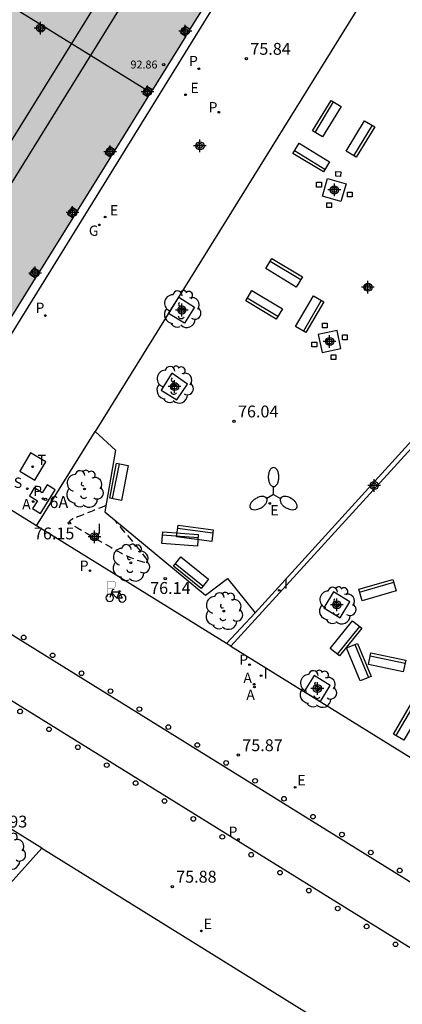
# Model space of a CAD drawing. Units: metres. Extents: x 584493 to 584847, y 4796039 to 4796291.
# Drawn here: x 584582 to 584606, y 4796103 to 4796165 of the extents above; entities that cross this region are included whole.
import ezdxf
from ezdxf.enums import TextEntityAlignment as Align

# ---------------------------------------------------------------- set-up
doc = ezdxf.new("R2010")
doc.units = ezdxf.units.M
doc.header["$MEASUREMENT"] = 0
doc.linetypes.add('TRAZOS_NORMALES', pattern=[0.75, 0.5, -0.25])
for name, color, linetype in [('020194', 31, 'TRAZOS_NORMALES'), ('020204', 9, 'Continuous'), ('020308', 9, 'Continuous'), ('060108', 9, 'Continuous'), ('060130', 9, 'Continuous'), ('070117', 9, 'Continuous'), ('080104', 9, 'Continuous'), ('080109', 9, 'Continuous'), ('080201', 9, 'Continuous'), ('080203', 152, 'Continuous'), ('080303', 9, 'Continuous'), ('080314', 152, 'Continuous'), ('090202', 1, 'Continuous'), ('090223', 9, 'Continuous'), ('100101', 9, 'Continuous'), ('100116', 71, 'Continuous'), ('100202', 3, 'Continuous'), ('100302', 7, 'Continuous'), ('200203', 4, 'Continuous'), ('200205', 4, 'Continuous'), ('200305', 4, 'Continuous'), ('210102', 4, 'Continuous'), ('210203', 4, 'Continuous'), ('210204', 9, 'Continuous'), ('210205', 4, 'Continuous'), ('210303', 4, 'Continuous'), ('210304', 9, 'Continuous'), ('210305', 4, 'Continuous'), ('220205', 1, 'Continuous'), ('220207', 9, 'Continuous'), ('220305', 1, 'Continuous'), ('220307', 9, 'Continuous'), ('230204', 9, 'Continuous'), ('230304', 9, 'Continuous'), ('240104', 1, 'Continuous'), ('240205', 1, 'Continuous'), ('240305', 1, 'Continuous'), ('250205', 9, 'Continuous'), ('250207', 9, 'Continuous'), ('260202', 9, 'Continuous'), ('270204', 9, 'Continuous'), ('270304', 9, 'Continuous'), ('990501', 21, 'Continuous'), ('Centroides', 1, 'Continuous')]:
    doc.layers.add(name, color=color, linetype=linetype)
doc.layers.add('080111', color=7, linetype='Continuous', lineweight=30)
doc.layers.add('080118', color=7, linetype='Continuous', lineweight=30)
doc.styles.add('ARIAL', font='arial.ttf', dxfattribs={"height": 1})
doc.styles.add('ARIALI', font='ariali.ttf', dxfattribs={"height": 1})
doc.styles.add('ROMANS', font='romans__.ttf', dxfattribs={"height": 1})
doc.styles.get("Standard").update_dxf_attribs({"font": 'arial.ttf'})

# ---------------------------------------------------------------- blocks, each defined once
blk = doc.blocks.new('Centroide')
for points in [[(0.402, 0), (-0.402, 0)], [(0, -0.402), (0, 0.402)]]:
    blk.add_lwpolyline(points)
for radius in [0.256, 0.159]:
    blk.add_circle((0, 0), radius)
blk = doc.blocks.new('REIND')
blk.add_circle((0, 0), 0.055)
blk = doc.blocks.new('SANEA')
blk.add_circle((0, 0), 0.055)
blk = doc.blocks.new('FUENTE')
blk.add_lwpolyline([(-0.295, 1.179), (-0.295, 0.589), (-0.884, 0.589), (-0.884, 0), (0.884, 0), (0.884, 0.589), (0.295, 0.589), (0.295, 1.179)], close=True)
blk = doc.blocks.new('BloquePortal')
blk.add_circle((0, 0), 0.075)
at = {"flags": 5}
blk.add_attdef('INDICE', text='', height=0.75, dxfattribs=at).set_placement((0, 0), align=Align.MIDDLE_CENTER)
blk = doc.blocks.new('FAROLM')
for q in [(0, 0.5), (0.433, -0.25), (-0.433, -0.25)]:
    blk.add_line((0, 0), q)
for points in [[(0, 0.5, 0.159986), (0.117, 0.538, 0.106322), (0.238, 0.675, 0.071006), (0.309, 0.858, 0.057309), (0.337, 1.099, 0.057309), (0.309, 1.339, 0.071006), (0.238, 1.522, 0.106322), (0.117, 1.659, 0.159986), (0, 1.697, 0.159986), (-0.117, 1.659, 0.106322), (-0.238, 1.522, 0.071006), (-0.309, 1.339, 0.057309), (-0.337, 1.099, 0.057309), (-0.309, 0.858, 0.071006), (-0.238, 0.675, 0.106322), (-0.117, 0.538, 0.159986)], [(-0.433, -0.25, 0.159986), (-0.525, -0.168, 0.106322), (-0.704, -0.131, 0.071006), (-0.898, -0.161, 0.057309), (-1.12, -0.258, 0.057309), (-1.315, -0.402, 0.071006), (-1.437, -0.555, 0.106322), (-1.495, -0.728, 0.159986), (-1.47, -0.849, 0.159986), (-1.378, -0.931, 0.106322), (-1.199, -0.967, 0.071006), (-1.005, -0.937, 0.057309), (-0.783, -0.841, 0.057309), (-0.588, -0.697, 0.071006), (-0.466, -0.544, 0.106322), (-0.408, -0.371, 0.159986)], [(0.433, -0.25, 0.159986), (0.408, -0.371, 0.106322), (0.466, -0.544, 0.071006), (0.588, -0.697, 0.057309), (0.783, -0.841, 0.057309), (1.005, -0.937, 0.071006), (1.199, -0.967, 0.106322), (1.378, -0.931, 0.159986), (1.47, -0.849, 0.159986), (1.495, -0.728, 0.106322), (1.437, -0.555, 0.071006), (1.315, -0.402, 0.057309), (1.12, -0.258, 0.057309), (0.898, -0.161, 0.071006), (0.704, -0.131, 0.106322), (0.525, -0.168, 0.159986)]]:
    blk.add_lwpolyline(points, format="xyb", close=True)
blk = doc.blocks.new('REGAS')
blk.add_circle((0, 0), 0.055)
blk = doc.blocks.new('FOCO')
at = {"flags": 128}
blk.add_lwpolyline([(-0.152, 0.152), (0.152, 0.152), (0.152, -0.152), (-0.152, -0.152), (-0.152, 0.152)], dxfattribs=at)
blk = doc.blocks.new('COTAPU')
blk.add_circle((0, 0), 0.075)
blk = doc.blocks.new('HUEPIV')
blk.add_circle((0, 0), 0.145)
blk = doc.blocks.new('ARBOL')
blk.add_circle((0, 0), 0.0587)
for centre, radius, start, end in [((-0.564, 0.381), 0.532, 92.28, 254.58), ((-0.28, 0.855), 0.3, 359.28777, 173.60777), ((0.097, 0.97), 0.21, 23.15651, 160.46651), ((0.438, 0.881), 0.24, 301.57804, 139.32804), ((0.656, 0.288), 0.443, 319.85562, 114.76562), ((-0.091, 0.321), 0.12, 119.14, 310.56), ((0.819, -0.249), 0.383, 235.52754, 62.02753), ((-0.556, -0.339), 0.555, 142.64, 266.54), ((-0.039, -0.384), 0.21, 189.64, 323.88), ((0.299, -0.624), 0.532, 224.67, 0.24), ((-0.301, -0.676), 0.45, 213.78, 295.32)]:
    blk.add_arc(centre, radius, start, end)
blk = doc.blocks.new('PUNTO')
blk.add_circle((0, 0), 0.075)
blk = doc.blocks.new('PLUVI3')
blk.add_circle((0, 0), 0.055)
blk = doc.blocks.new('PLUVI2')
blk.add_circle((0, 0), 0.055)
blk = doc.blocks.new('RETEL')
blk.add_circle((0, 0), 0.055)
blk = doc.blocks.new('REGELE')
blk.add_circle((0, 0), 0.055)
blk = doc.blocks.new('ABAS')
blk.add_circle((0, 0), 0.055)
blk = doc.blocks.new('REGALU')
blk.add_circle((0, 0), 0.055)
blk = doc.blocks.new('BANCO')
blk.add_line((1.125, 0.1875), (-1.125, 0.1875))
blk.add_lwpolyline([(1.125, 0.75), (1.125, 0), (-1.125, 0), (-1.125, 0.75)], close=True)
blk = doc.blocks.new('A$Cde1f4e34')
at = {"layer": '090223', "const_width": 0.01}
blk.add_lwpolyline([(-0.061, 0.534), (-0.064, 0.018)], dxfattribs=at)
blk.add_lwpolyline([(-0.061, 0.534), (0.136, 0.534, -0.828096), (0.074, 0.31), (-0.059, 0.308)], format="xyb", dxfattribs=at)
at = {"layer": '090223'}
for points in [[(0, 0.121, 1), (0, -0.121, 1)], [(0.402, 0.109, 1), (0.402, -0.134, 1)]]:
    blk.add_lwpolyline(points, format="xyb", close=True, dxfattribs=at)
for points in [[(0.14, 0.264), (0.094, 0.261), (0.081, 0.241), (0.007, 0.01)], [(0.311, 0.222), (0.224, -0.01), (0.06, 0.174)], [(0.067, 0.195), (0.303, 0.195)], [(0.303, 0.195), (0.402, -0.012), (0.224, -0.01)], [(0.281, 0.234), (0.357, 0.217)]]:
    blk.add_lwpolyline(points, dxfattribs=at)
blk = doc.blocks.new('PBICIS')
at = {"layer": '090223', "xscale": 1.963139950929655, "yscale": 1.963139950929655, "zscale": 1.963139950929655}
blk.add_blockref('A$Cde1f4e34', (-0.331, -0.159), dxfattribs=at)

msp = doc.modelspace()

# ---------------------------------------------------------------- hatches: boundary and pattern name
at = {"layer": '990501'}
h = msp.add_hatch(color=256, dxfattribs=at)
h.paths.add_polyline_path([(584590.35, 4796160.613), (584604.594, 4796183.575), (584582.75, 4796197.113), (584561.014, 4796210.585), (584546.811, 4796187.653), (584532.607, 4796164.721), (584554.386, 4796151.234), (584576.164, 4796137.747)], flags=0)
h.paths.add_polyline_path([(584557.159, 4796161.174), (584557.395, 4796161.04), (584557.63, 4796160.905), (584557.865, 4796160.77), (584558.099, 4796160.633), (584558.333, 4796160.495), (584558.566, 4796160.357), (584558.798, 4796160.217), (584559.327, 4796159.896), (584559.852, 4796159.571), (584560.147, 4796159.386), (584560.44, 4796159.2), (584560.732, 4796159.013), (584561.024, 4796158.823), (584561.314, 4796158.633), (584561.603, 4796158.44), (584561.891, 4796158.247), (584562.179, 4796158.052), (584562.465, 4796157.855), (584562.75, 4796157.657), (584563.034, 4796157.457), (584563.317, 4796157.256), (584563.599, 4796157.053), (584563.88, 4796156.849), (584564.16, 4796156.644), (584564.439, 4796156.437), (584564.717, 4796156.228), (584564.993, 4796156.019), (584565.269, 4796155.808), (584565.543, 4796155.595), (584566.005, 4796155.234), (584566.462, 4796154.87), (584566.648, 4796154.721), (584566.833, 4796154.571), (584567.018, 4796154.421), (584567.202, 4796154.27), (584567.386, 4796154.119), (584567.57, 4796153.967), (584567.754, 4796153.815), (584567.937, 4796153.662), (584568.12, 4796153.509), (584568.302, 4796153.356), (584568.484, 4796153.202), (584568.666, 4796153.048), (584568.848, 4796152.894), (584569.03, 4796152.74), (584569.211, 4796152.585), (584569.392, 4796152.43), (584569.573, 4796152.275), (584569.754, 4796152.12), (584569.935, 4796151.965), (584570.116, 4796151.81), (584570.297, 4796151.654), (584570.478, 4796151.499), (584570.653, 4796151.35), (584570.818, 4796151.21), (584572.073, 4796153.218), (584573.395, 4796155.332), (584580.509, 4796166.826), (584587.623, 4796178.321), (584588.886, 4796180.359), (584590.134, 4796182.373), (584589.941, 4796182.456), (584589.78, 4796182.525), (584589.544, 4796182.623), (584589.307, 4796182.722), (584589.071, 4796182.821), (584588.834, 4796182.919), (584588.598, 4796183.018), (584588.362, 4796183.117), (584588.126, 4796183.216), (584587.89, 4796183.316), (584587.654, 4796183.415), (584587.419, 4796183.515), (584587.183, 4796183.616), (584586.948, 4796183.717), (584586.713, 4796183.818), (584586.478, 4796183.921), (584586.243, 4796184.023), (584586.009, 4796184.126), (584585.775, 4796184.23), (584585.541, 4796184.335), (584585.308, 4796184.441), (584585.075, 4796184.547), (584584.843, 4796184.654), (584584.611, 4796184.762), (584584.131, 4796184.988), (584583.654, 4796185.218), (584583.408, 4796185.338), (584583.162, 4796185.459), (584582.917, 4796185.581), (584582.672, 4796185.704), (584582.428, 4796185.829), (584582.184, 4796185.954), (584581.941, 4796186.081), (584581.699, 4796186.208), (584581.457, 4796186.337), (584581.215, 4796186.467), (584580.974, 4796186.597), (584580.734, 4796186.729), (584580.494, 4796186.862), (584580.254, 4796186.995), (584580.015, 4796187.13), (584579.777, 4796187.265), (584579.539, 4796187.402), (584579.302, 4796187.539), (584579.065, 4796187.678), (584578.829, 4796187.817), (584578.327, 4796188.115), (584577.828, 4796188.417), (584577.564, 4796188.578), (584577.301, 4796188.741), (584577.039, 4796188.904), (584576.777, 4796189.069), (584576.516, 4796189.235), (584576.256, 4796189.402), (584575.997, 4796189.57), (584575.738, 4796189.739), (584575.48, 4796189.91), (584575.223, 4796190.082), (584574.967, 4796190.255), (584574.712, 4796190.429), (584574.458, 4796190.605), (584574.204, 4796190.782), (584573.952, 4796190.96), (584573.7, 4796191.139), (584573.45, 4796191.32), (584573.2, 4796191.502), (584572.952, 4796191.685), (584572.704, 4796191.87), (584572.223, 4796192.233), (584571.746, 4796192.601), (584571.514, 4796192.781), (584571.283, 4796192.963), (584571.053, 4796193.146), (584570.823, 4796193.33), (584570.594, 4796193.515), (584570.367, 4796193.7), (584570.139, 4796193.887), (584569.913, 4796194.074), (584569.686, 4796194.262), (584569.461, 4796194.451), (584569.236, 4796194.64), (584569.011, 4796194.83), (584568.787, 4796195.02), (584568.563, 4796195.211), (584568.339, 4796195.402), (584568.115, 4796195.593), (584567.892, 4796195.785), (584567.669, 4796195.977), (584567.446, 4796196.169), (584567.224, 4796196.361), (584567.001, 4796196.554), (584566.354, 4796197.111), (584556.699, 4796181.531), (584547.009, 4796165.894), (584547.898, 4796165.525), (584548.146, 4796165.422), (584548.394, 4796165.319), (584548.642, 4796165.215), (584548.89, 4796165.112), (584549.138, 4796165.008), (584549.386, 4796164.904), (584549.633, 4796164.8), (584549.881, 4796164.696), (584550.128, 4796164.591), (584550.375, 4796164.485), (584550.622, 4796164.379), (584550.868, 4796164.273), (584551.114, 4796164.166), (584551.36, 4796164.058), (584551.606, 4796163.949), (584551.851, 4796163.84), (584552.096, 4796163.73), (584552.34, 4796163.619), (584552.584, 4796163.507), (584552.827, 4796163.394), (584553.07, 4796163.28), (584553.558, 4796163.049), (584554.043, 4796162.813), (584554.286, 4796162.694), (584554.528, 4796162.573), (584554.77, 4796162.452), (584555.012, 4796162.329), (584555.253, 4796162.205), (584555.493, 4796162.08), (584555.733, 4796161.953), (584555.972, 4796161.826), (584556.21, 4796161.698), (584556.449, 4796161.568), (584556.686, 4796161.438), (584556.923, 4796161.306)], flags=0)

# ---------------------------------------------------------------- linework, layer by layer
at = {"layer": '020194', "elevation": 76.14, "flags": 128}
msp.add_lwpolyline([(584587.569, 4796134.62), (584587.56, 4796134.616), (584587.553, 4796134.612), (584587.545, 4796134.608), (584587.536, 4796134.604), (584587.528, 4796134.6), (584587.521, 4796134.597), (584587.517, 4796134.595), (584587.513, 4796134.593), (584587.51, 4796134.592), (584587.507, 4796134.59), (584587.502, 4796134.588), (584587.494, 4796134.584), (584587.476, 4796134.576), (584587.44, 4796134.561), (584587.379, 4796134.536), (584587.285, 4796134.498), (584587.153, 4796134.445), (584586.988, 4796134.379), (584586.798, 4796134.303), (584586.593, 4796134.222), (584586.379, 4796134.137), (584586.165, 4796134.051), (584585.96, 4796133.969), (584585.771, 4796133.892), (584585.606, 4796133.822), (584585.475, 4796133.764), (584585.382, 4796133.717), (584585.322, 4796133.681), (584585.286, 4796133.653), (584585.268, 4796133.631), (584585.257, 4796133.611), (584585.25, 4796133.59), (584585.259, 4796133.561), (584585.3, 4796133.516), (584585.387, 4796133.447), (584585.537, 4796133.346), (584585.761, 4796133.208), (584586.047, 4796133.037), (584586.38, 4796132.842), (584586.744, 4796132.631), (584587.125, 4796132.412), (584587.506, 4796132.193), (584587.878, 4796131.982), (584588.231, 4796131.784), (584588.555, 4796131.608), (584588.841, 4796131.46), (584589.083, 4796131.346), (584589.288, 4796131.26), (584589.463, 4796131.195), (584589.62, 4796131.145), (584589.767, 4796131.102), (584589.91, 4796131.062), (584590.038, 4796131.035), (584590.135, 4796131.034), (584590.186, 4796131.072), (584590.176, 4796131.161), (584590.094, 4796131.31), (584589.951, 4796131.511), (584589.761, 4796131.751), (584589.542, 4796132.016), (584589.306, 4796132.294), (584589.07, 4796132.573), (584588.843, 4796132.84), (584588.636, 4796133.085), (584588.457, 4796133.296), (584588.316, 4796133.463), (584588.219, 4796133.577), (584588.16, 4796133.646), (584588.13, 4796133.681)], dxfattribs=at)
at = {"layer": '060108', "flags": 128}
for points in [[(584629.147, 4796099.789), (584627.88, 4796097.753), (584567.665, 4796135.076), (584568.989, 4796137.248)], [(584564.49, 4796129.992), (584565.782, 4796132.091), (584626.03, 4796094.778), (584624.672, 4796092.572)]]:
    msp.add_lwpolyline(points, dxfattribs=at)
at = {"layer": '060130', "flags": 128}
for points in [[(584583.183, 4796133.328), (584576.605, 4796137.396), (584603.591, 4796181.034)], [(584605.158, 4796168.714), (584586.892, 4796139.298)], [(584595.47, 4796125.73), (584612.338, 4796115.282)], [(584583.526, 4796112.98), (584610.348, 4796096.319), (584605.609, 4796088.681)]]:
    msp.add_lwpolyline(points, dxfattribs=at)
at = {"layer": '070117', "flags": 128}
for points in [[(584592.879, 4796164.69), (584592.553, 4796164.894), (584592.28, 4796164.458), (584592.608, 4796164.253)], [(584590.503, 4796160.86), (584590.163, 4796161.073), (584589.89, 4796160.637), (584590.232, 4796160.423)], [(584588.144, 4796157.058), (584587.792, 4796157.279), (584587.519, 4796156.843), (584587.874, 4796156.622)], [(584585.769, 4796153.229), (584585.419, 4796153.449), (584585.146, 4796153.013), (584585.498, 4796152.793)], [(584583.124, 4796148.967), (584582.758, 4796149.196), (584583.031, 4796149.632), (584583.395, 4796149.403)]]:
    msp.add_lwpolyline(points, dxfattribs=at)
at = {"layer": '080104', "flags": 128}
msp.add_lwpolyline([(584587.642, 4796178.351), (584588.101, 4796178.124), (584588.149, 4796178.202), (584591.799, 4796175.944), (584591.998, 4796176.259), (584593.985, 4796175), (584579.119, 4796151.013), (584577.097, 4796152.282), (584577.22, 4796152.478), (584573.564, 4796154.751), (584573.665, 4796154.914), (584573.313, 4796155.2)], dxfattribs=at)
at = {"layer": '080109', "flags": 128}
msp.add_lwpolyline([(584580.948, 4796156.59), (584589.006, 4796169.633), (584589.789, 4796170.884)], dxfattribs=at)
at = {"layer": '080111', "flags": 128}
for points in [[(584594.97, 4796168.061), (584592.879, 4796164.69)], [(584592.879, 4796164.69), (584592.823, 4796164.6), (584592.662, 4796164.341), (584592.608, 4796164.253)], [(584592.608, 4796164.253), (584590.503, 4796160.86)], [(584590.232, 4796160.423), (584590.286, 4796160.511), (584590.35, 4796160.613), (584590.399, 4796160.692)], [(584590.399, 4796160.692), (584590.448, 4796160.771)], [(584590.448, 4796160.771), (584590.503, 4796160.86)], [(584588.144, 4796157.058), (584590.232, 4796160.423)], [(584587.874, 4796156.622), (584587.928, 4796156.709), (584588.089, 4796156.969), (584588.144, 4796157.058)], [(584585.769, 4796153.229), (584587.874, 4796156.622)], [(584585.498, 4796152.793), (584585.552, 4796152.88), (584585.713, 4796153.14), (584585.769, 4796153.229)], [(584583.395, 4796149.403), (584585.498, 4796152.793)], [(584581.016, 4796145.568), (584583.124, 4796148.967)], [(584583.124, 4796148.967), (584583.179, 4796149.054), (584583.34, 4796149.314), (584583.395, 4796149.403)]]:
    msp.add_lwpolyline(points, dxfattribs=at)
at = {"layer": '080118', "flags": 128}
msp.add_lwpolyline([(584580.509, 4796166.826), (584590.399, 4796160.692)], dxfattribs=at)
at = {"layer": '100101', "flags": 128}
for points in [[(584601.582, 4796155.273), (584602.749, 4796154.936), (584602.425, 4796153.809), (584601.259, 4796154.146), (584601.582, 4796155.273)], [(584592.171, 4796147.782), (584593.173, 4796147.133), (584592.536, 4796146.133), (584591.53, 4796146.749), (584592.171, 4796147.782)], [(584602.178, 4796145.676), (584600.991, 4796145.422), (584601.238, 4796144.276), (584602.425, 4796144.53), (584602.178, 4796145.676)], [(584591.727, 4796142.964), (584591.065, 4796141.906), (584592.041, 4796141.281), (584592.718, 4796142.28), (584591.727, 4796142.964)], [(584601.958, 4796129.16), (584601.344, 4796128.146), (584602.37, 4796127.517), (584602.984, 4796128.531), (584601.958, 4796129.16)], [(584600.729, 4796123.876), (584600.104, 4796122.866), (584601.137, 4796122.232), (584601.75, 4796123.242), (584600.729, 4796123.876)]]:
    msp.add_lwpolyline(points, dxfattribs=at)
at = {"layer": '100116', "flags": 128}
for points in [[(584583.183, 4796133.328), (584586.892, 4796139.298)], [(584586.892, 4796139.298), (584588.179, 4796138.106), (584587.497, 4796134.208), (584593.87, 4796128.953), (584595.249, 4796130.006), (584597.001, 4796127.83)], [(584595.198, 4796125.898), (584583.183, 4796133.328)], [(584597.001, 4796127.83), (584595.198, 4796125.898)], [(584583.526, 4796112.98), (584577.611, 4796116.627)], [(584581.513, 4796110.739), (584583.526, 4796112.98)]]:
    msp.add_lwpolyline(points, dxfattribs=at)
at = {"layer": '210102', "flags": 128}
for points in [[(584597.001, 4796127.83), (584613.434, 4796145.905)], [(584613.677, 4796145.689), (584595.47, 4796125.73)], [(584595.47, 4796125.73), (584595.198, 4796125.898)]]:
    msp.add_lwpolyline(points, dxfattribs=at)
at = {"layer": '240104', "flags": 128}
msp.add_lwpolyline([(584582.807, 4796137.939), (584582.117, 4796136.787), (584583.077, 4796136.212), (584583.767, 4796137.364), (584582.807, 4796137.939)], dxfattribs=at)

# ---------------------------------------------------------------- block references
at = {"layer": '020204'}
for p in [(584596.445, 4796162.831, 75.838), (584595.665, 4796139.93, 76.038), (584585.249, 4796133.517, 76.145), (584591.313, 4796129.988, 76.137), (584595.936, 4796118.851, 75.872), (584591.758, 4796110.547, 75.884)]:
    msp.add_blockref('COTAPU', p, dxfattribs=at)
at = {"layer": '080201', "rotation": 359.9987685839998}
msp.add_blockref('PUNTO', (584591.223, 4796162.453, 92.859), dxfattribs=at)
at = {"layer": '080203', "rotation": 359.9987685839998}
msp.add_blockref('BloquePortal', (584583.749, 4796135.013), dxfattribs=at)
at = {"layer": '090202'}
for p, rotation in [((584601.212, 4796159.241), 238.5072834923131), ((584603.971, 4796157.569), 58.50728350625078), ((584600.353, 4796156.266), 328.770070128971), ((584599.019, 4796149.635), 148.893247394453), ((584597.369, 4796146.967), 329.1161298520563), ((584600.774, 4796146.506), 59.74898094091205), ((584588.026, 4796136.19), 258.7761970923778), ((584593.241, 4796133.23), 172.2845738704671), ((584592.285, 4796132.875), 175.8096636830847), ((584592.708, 4796130.085), 321.1754744498475), ((584604.632, 4796129.638), 196.2743962772788), ((584603.04, 4796125.991), 51.15844933595808), ((584603.902, 4796124.864), 112.3626407277366), ((584605.419, 4796125.078), 168.0208170540725), ((584606.317, 4796121.151), 239.9169142344994)]:
    msp.add_blockref('BANCO', p, dxfattribs=dict(at, rotation=rotation))
at = {"layer": '090223'}
msp.add_blockref('PBICIS', (584588.138, 4796128.942), dxfattribs=at)
at = {"layer": '100202'}
for p in [(584592.372, 4796147.014), (584591.9, 4796142.243), (584586.209, 4796135.659), (584589.133, 4796130.995), (584595.011, 4796127.951), (584602.18, 4796128.297), (584600.958, 4796123.027), (584581.287, 4796112.796)]:
    msp.add_blockref('ARBOL', p, dxfattribs=at)
at = {"layer": '200203', "rotation": 58.32228441537778}
msp.add_blockref('FUENTE', (584583.888, 4796134.862), dxfattribs=at)
at = {"layer": '200205'}
for p in [(584582.973, 4796134.863, 75.819), (584596.939, 4796123.329, 75.918), (584596.951, 4796123.153, 75.917)]:
    msp.add_blockref('ABAS', p, dxfattribs=at)
at = {"layer": '210203'}
for p in [(584594.707, 4796159.454, 75.82), (584586.562, 4796130.499, 75.832), (584596.649, 4796124.565, 75.934)]:
    msp.add_blockref('PLUVI2', p, dxfattribs=at)
at = {"layer": '210204'}
msp.add_blockref('SANEA', (584582.599, 4796135.675, 75.82), dxfattribs=at)
at = {"layer": '210205'}
for p in [(584593.441, 4796162.199, 75.761), (584583.739, 4796146.61, 75.727), (584583.593, 4796135.045, 75.83), (584595.941, 4796113.522, 75.785)]:
    msp.add_blockref('PLUVI3', p, dxfattribs=at)
at = {"layer": '220205'}
for p in [(584592.603, 4796160.555, 75.777), (584587.517, 4796152.834, 75.857)]:
    msp.add_blockref('REGELE', p, dxfattribs=at)
at = {"layer": '220207'}
for p in [(584597.924, 4796134.749, 75.938), (584599.524, 4796116.82, 75.9), (584593.6, 4796107.751, 75.951)]:
    msp.add_blockref('REGALU', p, dxfattribs=at)
at = {"layer": '230204'}
msp.add_blockref('REGAS', (584587.15, 4796152.339, 75.848), dxfattribs=at)
at = {"layer": '240205'}
msp.add_blockref('RETEL', (584582.939, 4796137.061, 75.835), dxfattribs=at)
at = {"layer": '250205'}
msp.add_blockref('FAROLM', (584598.164, 4796135.316), dxfattribs=at)
at = {"layer": '250207', "rotation": 88.07983395897685}
msp.add_blockref('FOCO', (584602.254, 4796155.552), dxfattribs=at)
at = {"layer": '250207'}
for p in [(584601.038, 4796154.875), (584602.984, 4796154.263), (584601.673, 4796153.579), (584601.406, 4796145.982), (584602.672, 4796145.238), (584600.743, 4796144.78), (584601.949, 4796143.985)]:
    msp.add_blockref('FOCO', p, dxfattribs=at)
at = {"layer": '260202'}
for p in [(584582.369, 4796126.284), (584584.197, 4796125.152), (584586.026, 4796124.02), (584587.854, 4796122.888), (584582.143, 4796121.613), (584589.683, 4796121.756), (584583.968, 4796120.481), (584591.511, 4796120.624), (584585.793, 4796119.349), (584593.34, 4796119.492), (584595.168, 4796118.36), (584587.619, 4796118.218), (584589.444, 4796117.086), (584596.997, 4796117.228), (584591.269, 4796115.954), (584598.825, 4796116.097), (584593.094, 4796114.823), (584600.654, 4796114.965), (584594.919, 4796113.691), (584602.482, 4796113.833), (584604.311, 4796112.701), (584596.745, 4796112.559), (584598.57, 4796111.427), (584606.139, 4796111.569), (584600.395, 4796110.296), (584602.22, 4796109.164), (584604.045, 4796108.032), (584605.871, 4796106.901)]:
    msp.add_blockref('HUEPIV', p, dxfattribs=at)
at = {"layer": '270204'}
for p in [(584598.521, 4796129.257, 75.877), (584597.375, 4796123.867, 75.942)]:
    msp.add_blockref('REIND', p, dxfattribs=at)
at = {"layer": 'Centroides', "rotation": 359.9987685839998}
for p in [(584583.442, 4796164.766), (584592.586, 4796164.576), (584590.195, 4796160.746), (584587.836, 4796156.957), (584585.462, 4796153.118), (584583.087, 4796149.299)]:
    msp.add_blockref('Centroide', p, dxfattribs=at)
at = {"layer": 'Centroides'}
for p in [(584593.511, 4796157.331), (584602.005, 4796154.546), (584604.129, 4796148.4), (584592.364, 4796146.963), (584601.707, 4796144.98), (584591.909, 4796142.128), (584604.525, 4796135.881), (584586.847, 4796132.64), (584602.167, 4796128.344), (584600.931, 4796123.059)]:
    msp.add_blockref('Centroide', p, dxfattribs=at)

# ---------------------------------------------------------------- texts
at = {"layer": '020308', "style": 'ARIAL'}
for s, p in [('75.84', (584596.695, 4796163.081)), ('76.04', (584595.915, 4796140.18)), ('76.15', (584583.015, 4796132.477)), ('76.14', (584590.363, 4796129.031)), ('75.87', (584596.186, 4796119.101)), ('75.93', (584580.039, 4796114.278)), ('75.88', (584592.008, 4796110.797))]:
    msp.add_text(s, height=0.75, dxfattribs=at).set_placement(p)
at = {"layer": '080303', "style": 'ARIAL'}
msp.add_text('92.86', height=0.5, rotation=359.99877, dxfattribs=at).set_placement((584589.12, 4796162.217))
at = {"layer": '080314', "style": 'ARIALI'}
msp.add_text('6A', height=0.75, rotation=359.99877, dxfattribs=at).set_placement((584583.996, 4796134.457))
at = {"layer": '100302', "style": 'ARIAL'}
msp.add_text('J', height=0.75, rotation=359.99877, dxfattribs=at).set_placement((584586.745, 4796132.728))
at = {"layer": '200305', "style": 'ROMANS'}
for p in [(584582.273, 4796134.375), (584596.255, 4796123.403), (584596.441, 4796122.338)]:
    msp.add_text('A', height=0.65, dxfattribs=at).set_placement(p)
at = {"layer": '210303', "style": 'ROMANS'}
for p in [(584594.054, 4796159.444), (584585.909, 4796130.489), (584595.996, 4796124.555)]:
    msp.add_text('P', height=0.65, dxfattribs=at).set_placement(p)
at = {"layer": '210304', "style": 'ROMANS'}
msp.add_text('S', height=0.65, dxfattribs=at).set_placement((584581.744, 4796135.731))
at = {"layer": '210305', "style": 'ROMANS'}
for p in [(584592.817, 4796162.364), (584583.115, 4796146.775), (584582.969, 4796135.21), (584595.317, 4796113.687)]:
    msp.add_text('P', height=0.65, dxfattribs=at).set_placement(p)
at = {"layer": '220305', "style": 'ROMANS'}
for p in [(584592.909, 4796160.661), (584587.823, 4796152.94)]:
    msp.add_text('E', height=0.65, dxfattribs=at).set_placement(p)
at = {"layer": '220307', "style": 'ROMANS'}
for p in [(584597.961, 4796133.993), (584599.67, 4796116.942), (584593.746, 4796107.873)]:
    msp.add_text('E', height=0.65, dxfattribs=at).set_placement(p)
at = {"layer": '230304', "style": 'ROMANS'}
msp.add_text('G', height=0.65, dxfattribs=at).set_placement((584586.487, 4796151.646))
at = {"layer": '240305', "style": 'ROMANS'}
msp.add_text('T', height=0.65, dxfattribs=at).set_placement((584583.245, 4796137.167))
at = {"layer": '270304', "style": 'ROMANS'}
for p in [(584598.827, 4796129.363), (584597.529, 4796123.674)]:
    msp.add_text('I', height=0.65, dxfattribs=at).set_placement(p)

doc.saveas('drawing.dxf')
